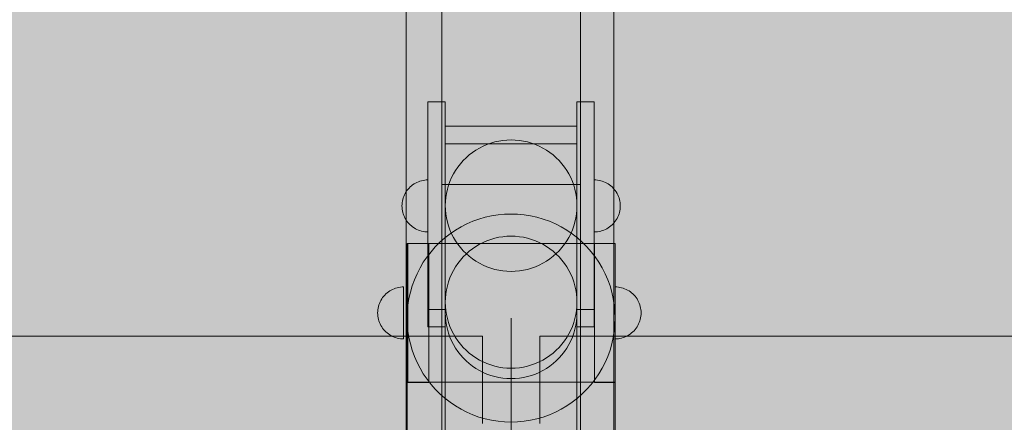
# Model space of a CAD drawing. Units: millimetres. Extents: x 35470 to 88203, y -15859 to 12760.
# Drawn here: x 51348 to 51632, y -1857 to -1741 of the extents above; entities that cross this region are included whole.
import ezdxf

# ---------------------------------------------------------------- set-up
doc = ezdxf.new("R2010")
doc.units = ezdxf.units.MM
doc.header["$MEASUREMENT"] = 0
for name, color, linetype, lineweight in [('2D - Ogólne_Nr_pióra__98', 154, 'Continuous', 13), ('Wymiarowanie - Ogólne_Nr_pióra__1', 7, 'Continuous', 13), ('ZESTAW_Nr_pióra__7_Nr_pióra__7', 7, 'Continuous', 13)]:
    doc.layers.add(name, color=color, linetype=linetype, lineweight=lineweight)
doc.layers.add('Wymiarowanie - Ogólne', color=7, linetype='Continuous')
doc.styles.add('GENERATED_STYLE_1', font='txt')
doc.dimstyles.new('GENERATED_STYLE__1', dxfattribs={"dimtxt": 450, "dimasz": 413.043478, "dimexe": 0.18, "dimexo": 0, "dimgap": 0.09, "dimtad": 0, "dimtih": 1, "dimtoh": 1, "dimdec": 0, "dimlfac": 0.1, "dimzin": 0, "dimdsep": 46, "dimtxsty": 'GENERATED_STYLE_1', "dimblk": 'ARROWHEAD_5', "dimblk1": 'ARROWHEAD_5', "dimblk2": 'ARROWHEAD_5', "dimcen": 0.09, "dimclrd": 7, "dimclre": 7, "dimclrt": 7, "dimazin": 0, "dimtfac": 1, "dimtdec": 4, "dimtmove": 0, "dimatfit": 3, "dimfxl": 0, "dimtolj": 1, "dimtzin": 0, "dimarcsym": 0})

# ---------------------------------------------------------------- blocks, each defined once
blk = doc.blocks.new('*D9')
at = {"layer": 'Wymiarowanie - Ogólne', "linetype": 'Continuous', "lineweight": 0, "true_color": 0x000000}
for points in [[(45167.31, -15451.65), (45587.16, -15564.15), (45587.16, -15339.15)], [(61117.02, -15451.65), (60697.16, -15339.15), (60697.16, -15564.15)]]:
    blk.add_hatch(color=18, dxfattribs=at).paths.add_polyline_path(points)
at = {"layer": 'Wymiarowanie - Ogólne_Nr_pióra__1', "linetype": 'Continuous'}
for p, q in [((45167.31, -15859.26), (45167.31, -15044.04)), ((61117.02, -15859.26), (61117.02, -15044.04)), ((45167.31, -15451.65), (45587.16, -15339.15)), ((45587.16, -15339.15), (45587.16, -15564.15)), ((61117.02, -15451.65), (60697.16, -15339.15)), ((60697.16, -15564.15), (60697.16, -15339.15)), ((45167.31, -15451.65), (45587.16, -15564.15)), ((45587.16, -15451.65), (52264.64, -15451.65)), ((54019.69, -15451.65), (60697.16, -15451.65)), ((61117.02, -15451.65), (60697.16, -15564.15))]:
    blk.add_line(p, q, dxfattribs=at)
at = {"layer": 'Wymiarowanie - Ogólne_Nr_pióra__1', "insert": (52372.79, -15676.65), "char_height": 450, "attachment_point": 7, "style": 'GENERATED_STYLE_1'}
blk.add_mtext('\\A1;{\\fArial|b0|i0|c238|p38;1\xa0595}', dxfattribs=at)
blk = doc.blocks.new('ARROWHEAD_5')
at = {"color": 0, "linetype": 'Continuous', "lineweight": 0}
blk.add_line((0, 0), (-1, 0), dxfattribs=at)
blk.add_solid([(-1, 0.2679), (0, 0), (-1, -0.2679), (-1, 0.2679)], dxfattribs=at)

msp = doc.modelspace()

# ---------------------------------------------------------------- hatches: boundary and pattern name
at = {"layer": '2D - Ogólne_Nr_pióra__98', "linetype": 'Continuous', "lineweight": 0, "true_color": 0x001020}
msp.add_hatch(color=168, dxfattribs=at).paths.add_polyline_path([(52817.02, -2942.8), (52817.02, 57.2), (49817.02, 57.2), (49817.02, -2942.8)])

# ---------------------------------------------------------------- linework, layer by layer
at = {"layer": 'ZESTAW_Nr_pióra__7_Nr_pióra__7', "linetype": 'Continuous', "flags": 128}
for points in [[(51459.86, -1886.24), (51459.86, -1462.07)], [(51519.86, -1462.45), (51519.86, -1886.24)], [(51470.18, -1467.16), (51470.18, -1788.49)], [(51510.18, -1467.16), (51510.18, -1788.49)], [(51470.18, -1519.52), (51470.18, -1885.52)], [(51470.18, -1519.52), (51470.18, -1885.52)], [(51510.18, -1519.52), (51510.18, -1885.52)], [(51510.18, -1519.52), (51510.18, -1885.52)], [(51466.18, -1829.56), (51466.18, -1824.53), (51466.18, -1819.21), (51466.18, -1807.66), (51466.18, -1792.82), (51466.18, -1778.44), (51466.18, -1768.19), (51466.18, -1764.65)], [(51466.18, -1764.65), (51471.18, -1764.65)], [(51471.18, -1829.56), (51471.18, -1824.53), (51471.18, -1819.21), (51471.18, -1807.66), (51471.18, -1792.82), (51471.18, -1778.44), (51471.18, -1768.19), (51471.18, -1764.65)], [(51509.18, -1764.65), (51509.18, -1768.19), (51509.18, -1778.44), (51509.18, -1792.82), (51509.18, -1807.66), (51509.18, -1819.21), (51509.18, -1824.53), (51509.18, -1829.56)], [(51514.18, -1764.65), (51509.18, -1764.65)], [(51514.18, -1764.65), (51514.18, -1768.19), (51514.18, -1778.44), (51514.18, -1792.82), (51514.18, -1807.66), (51514.18, -1819.21), (51514.18, -1824.53), (51514.18, -1829.56)], [(51471.18, -1933.2), (51471.18, -1932.39), (51471.18, -1925.54), (51471.18, -1914.38), (51471.18, -1901.76), (51471.18, -1890.89), (51471.18, -1776.78), (51471.18, -1771.69)], [(51471.18, -1771.69), (51509.18, -1771.69)], [(51509.18, -1933.2), (51509.18, -1932.39), (51509.18, -1925.54), (51509.18, -1914.38), (51509.18, -1901.76), (51509.18, -1890.89), (51509.18, -1776.78), (51509.18, -1771.69)], [(51471.18, -1776.78), (51509.18, -1776.78)], [(51466.18, -1787.17), (51465.71, -1787.19), (51465.24, -1787.23), (51464.78, -1787.3), (51464.32, -1787.41), (51463.87, -1787.54), (51463.42, -1787.7), (51462.99, -1787.88), (51462.57, -1788.1), (51462.16, -1788.34), (51461.77, -1788.6), (51461.4, -1788.89), (51461.05, -1789.2), (51460.72, -1789.54), (51460.4, -1789.89), (51460.12, -1790.26), (51459.85, -1790.65), (51459.61, -1791.06), (51459.4, -1791.48), (51459.21, -1791.91), (51459.05, -1792.35), (51458.92, -1792.81), (51458.82, -1793.27), (51458.74, -1793.73), (51458.7, -1794.2), (51458.68, -1794.67), (51458.7, -1795.14), (51458.74, -1795.61), (51458.82, -1796.08), (51458.92, -1796.54), (51459.05, -1796.99), (51459.21, -1797.43), (51459.4, -1797.86), (51459.61, -1798.28), (51459.85, -1798.69), (51460.12, -1799.08), (51460.4, -1799.45), (51460.72, -1799.8), (51461.05, -1800.14), (51461.4, -1800.45), (51461.77, -1800.74), (51462.16, -1801), (51462.57, -1801.24), (51462.99, -1801.46), (51463.42, -1801.64), (51463.87, -1801.8), (51464.32, -1801.93), (51464.78, -1802.04), (51465.24, -1802.11), (51465.71, -1802.16), (51466.18, -1802.17)], [(51466.18, -1802.17), (51466.18, -1802.16), (51466.18, -1802.04), (51466.18, -1801.93), (51466.18, -1801.8), (51466.18, -1801.64), (51466.18, -1801.46), (51466.18, -1801.24), (51466.18, -1801), (51466.18, -1800.74), (51466.18, -1800.45), (51466.18, -1800.14), (51466.18, -1799.8), (51466.18, -1799.45), (51466.18, -1799.08), (51466.18, -1798.69), (51466.18, -1798.28), (51466.18, -1797.86), (51466.18, -1797.43), (51466.18, -1796.99), (51466.18, -1796.54), (51466.18, -1796.08), (51466.18, -1795.61), (51466.18, -1795.14), (51466.18, -1794.67), (51466.18, -1794.2), (51466.18, -1793.73), (51466.18, -1793.27), (51466.18, -1792.81), (51466.18, -1792.35), (51466.18, -1791.91), (51466.18, -1791.48), (51466.18, -1791.06), (51466.18, -1790.65), (51466.18, -1790.26), (51466.18, -1789.89), (51466.18, -1789.54), (51466.18, -1789.2), (51466.18, -1788.89), (51466.18, -1788.6), (51466.18, -1788.34), (51466.18, -1788.1), (51466.18, -1787.88), (51466.18, -1787.7), (51466.18, -1787.54), (51466.18, -1787.41), (51466.18, -1787.3), (51466.18, -1787.23), (51466.18, -1787.19), (51466.18, -1787.17)], [(51470.18, -1788.49), (51470.22, -1788.49), (51470.34, -1788.49), (51470.54, -1788.49), (51470.81, -1788.49), (51471.16, -1788.49), (51471.59, -1788.49), (51472.09, -1788.49), (51472.66, -1788.49), (51473.3, -1788.49), (51474, -1788.49), (51474.77, -1788.49), (51475.6, -1788.49), (51476.49, -1788.49), (51477.43, -1788.49), (51478.43, -1788.49), (51479.47, -1788.49), (51480.55, -1788.49), (51481.67, -1788.49), (51482.82, -1788.49), (51484, -1788.49), (51485.21, -1788.49), (51486.44, -1788.49), (51487.68, -1788.49), (51488.93, -1788.49), (51490.18, -1788.49), (51491.44, -1788.49), (51492.69, -1788.49), (51493.93, -1788.49), (51495.16, -1788.49), (51496.36, -1788.49), (51497.55, -1788.49), (51498.7, -1788.49), (51499.82, -1788.49), (51500.9, -1788.49), (51501.94, -1788.49), (51502.93, -1788.49), (51503.87, -1788.49), (51504.76, -1788.49), (51505.59, -1788.49), (51506.36, -1788.49), (51507.07, -1788.49), (51507.71, -1788.49), (51508.28, -1788.49), (51508.78, -1788.49), (51509.2, -1788.49), (51509.56, -1788.49), (51509.83, -1788.49), (51510.03, -1788.49), (51510.14, -1788.49), (51510.18, -1788.49)], [(51470.18, -1788.49), (51470.18, -1798.35), (51470.18, -1808.16), (51470.18, -1817.89), (51470.18, -1827.5), (51470.18, -1836.93), (51470.18, -1846.16), (51470.18, -1855.14), (51470.18, -1863.83)], [(51510.18, -1788.49), (51510.14, -1788.49), (51510.03, -1788.49), (51509.83, -1788.49), (51509.56, -1788.49), (51509.2, -1788.49), (51508.78, -1788.49), (51508.28, -1788.49), (51507.71, -1788.49), (51507.07, -1788.49), (51506.36, -1788.49), (51505.59, -1788.49), (51504.76, -1788.49), (51503.87, -1788.49), (51502.93, -1788.49), (51501.94, -1788.49), (51500.9, -1788.49), (51499.82, -1788.49), (51498.7, -1788.49), (51497.55, -1788.49), (51496.36, -1788.49), (51495.16, -1788.49), (51493.93, -1788.49), (51492.69, -1788.49), (51491.44, -1788.49), (51490.18, -1788.49), (51488.93, -1788.49), (51487.68, -1788.49), (51486.44, -1788.49), (51485.21, -1788.49), (51484, -1788.49), (51482.82, -1788.49), (51481.67, -1788.49), (51480.55, -1788.49), (51479.47, -1788.49), (51478.43, -1788.49), (51477.43, -1788.49), (51476.49, -1788.49), (51475.6, -1788.49), (51474.77, -1788.49), (51474, -1788.49), (51473.3, -1788.49), (51472.66, -1788.49), (51472.09, -1788.49), (51471.59, -1788.49), (51471.16, -1788.49), (51470.81, -1788.49), (51470.54, -1788.49), (51470.34, -1788.49), (51470.22, -1788.49), (51470.18, -1788.49)], [(51510.18, -1863.83), (51510.18, -1855.14), (51510.18, -1846.16), (51510.18, -1836.93), (51510.18, -1827.5), (51510.18, -1817.89), (51510.18, -1808.16), (51510.18, -1798.35), (51510.18, -1788.49)], [(51514.18, -1787.17), (51514.65, -1787.19), (51515.12, -1787.23), (51515.59, -1787.3), (51516.05, -1787.41), (51516.5, -1787.54), (51516.94, -1787.7), (51517.38, -1787.88), (51517.8, -1788.1), (51518.2, -1788.34), (51518.59, -1788.6), (51518.96, -1788.89), (51519.32, -1789.2), (51519.65, -1789.54), (51519.96, -1789.89), (51520.25, -1790.26), (51520.52, -1790.65), (51520.76, -1791.06), (51520.97, -1791.48), (51521.16, -1791.91), (51521.32, -1792.35), (51521.45, -1792.81), (51521.55, -1793.27), (51521.62, -1793.73), (51521.67, -1794.2), (51521.68, -1794.67), (51521.67, -1795.14), (51521.62, -1795.61), (51521.55, -1796.08), (51521.45, -1796.54), (51521.32, -1796.99), (51521.16, -1797.43), (51520.97, -1797.86), (51520.76, -1798.28), (51520.52, -1798.69), (51520.25, -1799.08), (51519.96, -1799.45), (51519.65, -1799.8), (51519.32, -1800.14), (51518.96, -1800.45), (51518.59, -1800.74), (51518.2, -1801), (51517.8, -1801.24), (51517.38, -1801.46), (51516.94, -1801.64), (51516.5, -1801.8), (51516.05, -1801.93), (51515.59, -1802.04), (51515.12, -1802.11), (51514.65, -1802.16), (51514.18, -1802.17)], [(51514.18, -1802.17), (51514.18, -1802.16), (51514.18, -1802.04), (51514.18, -1801.93), (51514.18, -1801.8), (51514.18, -1801.64), (51514.18, -1801.46), (51514.18, -1801.24), (51514.18, -1801), (51514.18, -1800.74), (51514.18, -1800.45), (51514.18, -1800.14), (51514.18, -1799.8), (51514.18, -1799.45), (51514.18, -1799.08), (51514.18, -1798.69), (51514.18, -1798.28), (51514.18, -1797.86), (51514.18, -1797.43), (51514.18, -1796.99), (51514.18, -1796.54), (51514.18, -1796.08), (51514.18, -1795.61), (51514.18, -1795.14), (51514.18, -1794.67), (51514.18, -1794.2), (51514.18, -1793.73), (51514.18, -1793.27), (51514.18, -1792.81), (51514.18, -1792.35), (51514.18, -1791.91), (51514.18, -1791.48), (51514.18, -1791.06), (51514.18, -1790.65), (51514.18, -1790.26), (51514.18, -1789.89), (51514.18, -1789.54), (51514.18, -1789.2), (51514.18, -1788.89), (51514.18, -1788.6), (51514.18, -1788.34), (51514.18, -1788.1), (51514.18, -1787.88), (51514.18, -1787.7), (51514.18, -1787.54), (51514.18, -1787.41), (51514.18, -1787.3), (51514.18, -1787.23), (51514.18, -1787.19), (51514.18, -1787.17)], [(51471.18, -1794.59), (51471.18, -1822.42)], [(51509.18, -1794.59), (51509.18, -1822.42)], [(51460.18, -1861.42), (51460.18, -1855.65), (51460.18, -1850.35), (51460.18, -1845.56), (51460.18, -1841.28), (51460.18, -1837.53), (51460.18, -1834.34), (51460.18, -1831.71), (51460.18, -1829.66), (51460.18, -1828.18), (51460.18, -1827.3), (51460.18, -1827), (51460.24, -1825.12), (51460.42, -1823.24), (51460.71, -1821.38), (51461.13, -1819.54), (51461.65, -1817.73), (51462.29, -1815.96), (51463.04, -1814.23), (51463.89, -1812.55), (51464.85, -1810.93), (51465.91, -1809.37), (51467.07, -1807.88), (51468.31, -1806.46), (51469.65, -1805.13), (51471.06, -1803.89), (51472.55, -1802.73), (51474.11, -1801.67), (51475.73, -1800.71), (51477.41, -1799.86), (51479.14, -1799.11), (51480.91, -1798.47), (51482.72, -1797.94), (51484.56, -1797.53), (51486.42, -1797.24), (51488.3, -1797.06), (51490.18, -1797), (51492.07, -1797.06), (51493.94, -1797.24), (51495.8, -1797.53), (51497.64, -1797.94), (51499.45, -1798.47), (51501.23, -1799.11), (51502.96, -1799.86), (51504.64, -1800.71), (51506.26, -1801.67), (51507.82, -1802.73), (51509.31, -1803.89), (51510.72, -1805.13), (51512.05, -1806.46), (51513.3, -1807.88), (51514.45, -1809.37), (51515.51, -1810.93), (51516.47, -1812.55), (51517.33, -1814.23), (51518.08, -1815.96), (51518.72, -1817.73), (51519.24, -1819.54), (51519.65, -1821.38), (51519.95, -1823.24), (51520.12, -1825.12), (51520.18, -1827), (51520.12, -1828.88), (51519.95, -1830.76), (51519.65, -1832.62), (51519.24, -1834.46), (51518.72, -1836.27), (51518.08, -1838.04), (51517.33, -1839.77), (51516.47, -1841.45), (51515.51, -1843.08), (51514.45, -1844.63), (51513.3, -1846.12), (51512.05, -1847.54), (51510.72, -1848.87), (51509.31, -1850.12), (51507.82, -1851.27), (51506.26, -1852.33), (51504.64, -1853.29), (51502.96, -1854.15), (51501.23, -1854.89), (51499.45, -1855.53), (51497.64, -1856.06), (51495.8, -1856.47), (51493.94, -1856.76), (51492.07, -1856.94), (51490.18, -1857), (51488.3, -1856.94), (51486.42, -1856.76), (51484.56, -1856.47), (51482.72, -1856.06), (51480.91, -1855.53), (51479.14, -1854.89), (51477.41, -1854.15), (51475.73, -1853.29), (51474.11, -1852.33), (51472.55, -1851.27), (51471.06, -1850.12), (51469.65, -1848.87), (51468.31, -1847.54), (51467.07, -1846.12), (51465.91, -1844.63), (51464.85, -1843.08), (51463.89, -1841.45), (51463.04, -1839.77), (51462.29, -1838.04), (51461.65, -1836.27), (51461.13, -1834.46), (51460.71, -1832.62), (51460.42, -1830.76), (51460.24, -1828.88), (51460.18, -1827)], [(51466.18, -1802.11), (51466.18, -1802.04)], [(51514.18, -1802.11), (51514.18, -1802.04)], [(51460.18, -1805.51), (51460.18, -1805.54), (51460.18, -1805.66), (51460.18, -1805.86), (51460.18, -1806.13), (51460.18, -1806.48), (51460.18, -1806.91), (51460.18, -1807.41), (51460.18, -1807.98), (51460.18, -1808.62), (51460.18, -1809.32), (51460.18, -1810.1), (51460.18, -1810.93), (51460.18, -1811.81), (51460.18, -1812.76), (51460.18, -1813.75), (51460.18, -1814.79), (51460.18, -1815.87), (51460.18, -1816.99), (51460.18, -1818.14), (51460.18, -1819.32), (51460.18, -1820.53), (51460.18, -1821.76), (51460.18, -1823), (51460.18, -1824.25), (51460.18, -1825.51), (51460.18, -1826.76), (51460.18, -1828.01), (51460.18, -1829.25), (51460.18, -1830.48), (51460.18, -1831.69), (51460.18, -1832.87), (51460.18, -1834.02), (51460.18, -1835.14), (51460.18, -1836.22), (51460.18, -1837.26), (51460.18, -1838.25), (51460.18, -1839.2), (51460.18, -1840.08), (51460.18, -1840.92), (51460.18, -1841.69), (51460.18, -1842.39), (51460.18, -1843.03), (51460.18, -1843.6), (51460.18, -1844.1), (51460.18, -1844.53), (51460.18, -1844.88), (51460.18, -1845.15), (51460.18, -1845.35), (51460.18, -1845.47), (51460.18, -1845.51)], [(51520.18, -1805.51), (51460.18, -1805.51)], [(51460.4, -1805.54), (51460.4, -1809.36), (51460.4, -1819.36), (51460.4, -1831.72), (51460.4, -1841.72), (51460.4, -1845.54)], [(51466.4, -1805.54), (51460.4, -1805.54)], [(51466.4, -1805.54), (51466.4, -1809.36), (51466.4, -1819.36), (51466.4, -1831.72), (51466.4, -1841.72), (51466.4, -1845.54)], [(51514.2, -1845.54), (51514.2, -1841.72), (51514.2, -1831.72), (51514.2, -1819.36), (51514.2, -1809.36), (51514.2, -1805.54)], [(51514.2, -1805.54), (51520.2, -1805.54)], [(51520.18, -1805.51), (51520.18, -1805.54), (51520.18, -1805.66), (51520.18, -1805.86), (51520.18, -1806.13), (51520.18, -1806.48), (51520.18, -1806.91), (51520.18, -1807.41), (51520.18, -1807.98), (51520.18, -1808.62), (51520.18, -1809.32), (51520.18, -1810.1), (51520.18, -1810.93), (51520.18, -1811.81), (51520.18, -1812.76), (51520.18, -1813.75), (51520.18, -1814.79), (51520.18, -1815.87), (51520.18, -1816.99), (51520.18, -1818.14), (51520.18, -1819.32), (51520.18, -1820.53), (51520.18, -1821.76), (51520.18, -1823), (51520.18, -1824.25), (51520.18, -1825.51), (51520.18, -1826.76), (51520.18, -1828.01), (51520.18, -1829.25), (51520.18, -1830.48), (51520.18, -1831.69), (51520.18, -1832.87), (51520.18, -1834.02), (51520.18, -1835.14), (51520.18, -1836.22), (51520.18, -1837.26), (51520.18, -1838.25), (51520.18, -1839.2), (51520.18, -1840.08), (51520.18, -1840.92), (51520.18, -1841.69), (51520.18, -1842.39), (51520.18, -1843.03), (51520.18, -1843.6), (51520.18, -1844.1), (51520.18, -1844.53), (51520.18, -1844.88), (51520.18, -1845.15), (51520.18, -1845.35), (51520.18, -1845.47), (51520.18, -1845.51)], [(51520.2, -1845.54), (51520.2, -1841.72), (51520.2, -1831.72), (51520.2, -1819.36), (51520.2, -1809.36), (51520.2, -1805.54)], [(51459.17, -1818.02), (51458.7, -1818.04), (51458.23, -1818.08), (51457.76, -1818.15), (51457.3, -1818.26), (51456.85, -1818.39), (51456.41, -1818.55), (51455.98, -1818.73), (51455.56, -1818.95), (51455.15, -1819.19), (51454.76, -1819.45), (51454.39, -1819.74), (51454.03, -1820.05), (51453.7, -1820.39), (51453.39, -1820.74), (51453.1, -1821.11), (51452.84, -1821.5), (51452.6, -1821.91), (51452.38, -1822.33), (51452.2, -1822.76), (51452.04, -1823.2), (51451.9, -1823.66), (51451.8, -1824.12), (51451.73, -1824.58), (51451.68, -1825.05), (51451.67, -1825.52), (51451.68, -1825.99), (51451.73, -1826.46), (51451.8, -1826.93), (51451.9, -1827.39), (51452.04, -1827.84), (51452.2, -1828.28), (51452.38, -1828.71), (51452.6, -1829.13), (51452.84, -1829.54), (51453.1, -1829.93), (51453.39, -1830.3), (51453.7, -1830.66), (51454.03, -1830.99), (51454.39, -1831.3), (51454.76, -1831.59), (51455.15, -1831.85), (51455.56, -1832.09), (51455.98, -1832.31), (51456.41, -1832.49), (51456.85, -1832.65), (51457.3, -1832.79), (51457.76, -1832.89), (51458.23, -1832.96), (51458.7, -1833.01), (51459.17, -1833.02)], [(51459.17, -1833.02), (51459.17, -1833.01), (51459.17, -1832.89), (51459.17, -1832.79), (51459.17, -1832.65), (51459.17, -1832.49), (51459.17, -1832.31), (51459.17, -1832.09), (51459.17, -1831.85), (51459.17, -1831.59), (51459.17, -1831.3), (51459.17, -1830.99), (51459.17, -1830.66), (51459.17, -1830.3), (51459.17, -1829.93), (51459.17, -1829.54), (51459.17, -1829.13), (51459.17, -1828.71), (51459.17, -1828.28), (51459.17, -1827.84), (51459.17, -1827.39), (51459.17, -1826.93), (51459.17, -1826.46), (51459.17, -1825.99), (51459.17, -1825.52), (51459.17, -1825.05), (51459.17, -1824.58), (51459.17, -1824.12), (51459.17, -1823.66), (51459.17, -1823.2), (51459.17, -1822.76), (51459.17, -1822.33), (51459.17, -1821.91), (51459.17, -1821.5), (51459.17, -1821.11), (51459.17, -1820.74), (51459.17, -1820.39), (51459.17, -1820.05), (51459.17, -1819.74), (51459.17, -1819.45), (51459.17, -1819.19), (51459.17, -1818.95), (51459.17, -1818.73), (51459.17, -1818.55), (51459.17, -1818.39), (51459.17, -1818.26), (51459.17, -1818.15), (51459.17, -1818.08), (51459.17, -1818.04), (51459.17, -1818.02)], [(51520.18, -1818.01), (51520.65, -1818.02), (51521.12, -1818.06), (51521.59, -1818.14), (51522.05, -1818.24), (51522.5, -1818.37), (51522.94, -1818.53), (51523.38, -1818.72), (51523.8, -1818.93), (51524.2, -1819.17), (51524.59, -1819.44), (51524.96, -1819.73), (51525.32, -1820.04), (51525.65, -1820.37), (51525.96, -1820.72), (51526.25, -1821.1), (51526.52, -1821.49), (51526.76, -1821.89), (51526.97, -1822.31), (51527.16, -1822.74), (51527.32, -1823.19), (51527.45, -1823.64), (51527.55, -1824.1), (51527.62, -1824.57), (51527.67, -1825.03), (51527.68, -1825.51), (51527.67, -1825.98), (51527.62, -1826.45), (51527.55, -1826.91), (51527.45, -1827.37), (51527.32, -1827.82), (51527.16, -1828.27), (51526.97, -1828.7), (51526.76, -1829.12), (51526.52, -1829.52), (51526.25, -1829.91), (51525.96, -1830.29), (51525.65, -1830.64), (51525.32, -1830.97), (51524.96, -1831.28), (51524.59, -1831.57), (51524.2, -1831.84), (51523.8, -1832.08), (51523.38, -1832.29), (51522.94, -1832.48), (51522.5, -1832.64), (51522.05, -1832.77), (51521.59, -1832.87), (51521.12, -1832.95), (51520.65, -1832.99), (51520.18, -1833.01)], [(51520.18, -1833.01), (51520.18, -1832.99), (51520.18, -1832.87), (51520.18, -1832.77), (51520.18, -1832.64), (51520.18, -1832.48), (51520.18, -1832.29), (51520.18, -1832.08), (51520.18, -1831.84), (51520.18, -1831.57), (51520.18, -1831.28), (51520.18, -1830.97), (51520.18, -1830.64), (51520.18, -1830.29), (51520.18, -1829.91), (51520.18, -1829.52), (51520.18, -1829.12), (51520.18, -1828.7), (51520.18, -1828.27), (51520.18, -1827.82), (51520.18, -1827.37), (51520.18, -1826.91), (51520.18, -1826.45), (51520.18, -1825.98), (51520.18, -1825.51), (51520.18, -1825.03), (51520.18, -1824.57), (51520.18, -1824.1), (51520.18, -1823.64), (51520.18, -1823.19), (51520.18, -1822.74), (51520.18, -1822.31), (51520.18, -1821.89), (51520.18, -1821.49), (51520.18, -1821.1), (51520.18, -1820.72), (51520.18, -1820.37), (51520.18, -1820.04), (51520.18, -1819.73), (51520.18, -1819.44), (51520.18, -1819.17), (51520.18, -1818.93), (51520.18, -1818.72), (51520.18, -1818.53), (51520.18, -1818.37), (51520.18, -1818.24), (51520.18, -1818.14), (51520.18, -1818.06), (51520.18, -1818.02), (51520.18, -1818.01)], [(51471.18, -1822.42), (51471.18, -1825.51), (51471.22, -1826.7), (51471.33, -1827.88), (51471.52, -1829.06), (51471.78, -1830.22), (51472.11, -1831.37), (51472.52, -1832.49), (51472.99, -1833.58), (51473.53, -1834.64), (51474.14, -1835.67), (51474.81, -1836.65), (51475.54, -1837.59), (51476.33, -1838.49), (51477.18, -1839.33), (51478.07, -1840.12), (51479.02, -1840.85), (51480, -1841.52), (51481.03, -1842.12), (51482.09, -1842.66), (51483.19, -1843.14), (51484.31, -1843.54), (51485.46, -1843.87), (51486.62, -1844.13), (51487.8, -1844.32), (51488.99, -1844.43), (51490.18, -1844.47), (51491.38, -1844.43), (51492.56, -1844.32), (51493.74, -1844.13), (51494.91, -1843.87), (51496.05, -1843.54), (51497.18, -1843.14), (51498.27, -1842.66), (51499.34, -1842.12), (51500.36, -1841.52), (51501.35, -1840.85), (51502.29, -1840.12), (51503.19, -1839.33), (51504.03, -1838.49), (51504.82, -1837.59), (51505.55, -1836.65), (51506.23, -1835.67), (51506.83, -1834.64), (51507.38, -1833.58), (51507.85, -1832.49), (51508.25, -1831.37), (51508.59, -1830.22), (51508.85, -1829.06), (51509.03, -1827.88), (51509.15, -1826.7), (51509.18, -1825.51), (51509.18, -1822.42)], [(51466.18, -1824.53), (51471.18, -1824.53)], [(51514.18, -1824.53), (51509.18, -1824.53)], [(51466.18, -1829.56), (51471.18, -1829.56)], [(51490.18, -1861.42), (51490.18, -1855.65), (51490.18, -1850.35), (51490.18, -1845.56), (51490.18, -1841.28), (51490.18, -1837.53), (51490.18, -1834.34), (51490.18, -1831.71), (51490.18, -1829.66), (51490.18, -1828.18), (51490.18, -1827.3), (51490.18, -1827)], [(51514.18, -1829.56), (51509.18, -1829.56)], [(51520.18, -1861.42), (51520.18, -1855.65), (51520.18, -1850.35), (51520.18, -1845.56), (51520.18, -1841.28), (51520.18, -1837.53), (51520.18, -1834.34), (51520.18, -1831.71), (51520.18, -1829.66), (51520.18, -1828.18), (51520.18, -1827.3), (51520.18, -1827)], [(51342.92, -1832.25), (51481.94, -1832.25)], [(51481.94, -1857.38), (51481.94, -1856.25), (51481.94, -1855.11), (51481.94, -1853.94), (51481.94, -1852.77), (51481.94, -1851.58), (51481.94, -1850.4), (51481.94, -1849.22), (51481.94, -1848.04), (51481.94, -1846.88), (51481.94, -1845.73), (51481.94, -1844.61), (51481.94, -1843.51), (51481.94, -1842.44), (51481.94, -1841.41), (51481.94, -1840.41), (51481.94, -1839.46), (51481.94, -1838.55), (51481.94, -1837.69), (51481.94, -1836.89), (51481.94, -1836.14), (51481.94, -1835.45), (51481.94, -1834.82), (51481.94, -1834.25), (51481.94, -1833.75), (51481.94, -1833.32), (51481.94, -1832.97), (51481.94, -1832.68), (51481.94, -1832.46), (51481.94, -1832.32), (51481.94, -1832.25)], [(51498.43, -1857.38), (51498.43, -1856.25), (51498.43, -1855.11), (51498.43, -1853.94), (51498.43, -1852.77), (51498.43, -1851.58), (51498.43, -1850.4), (51498.43, -1849.22), (51498.43, -1848.04), (51498.43, -1846.88), (51498.43, -1845.73), (51498.43, -1844.61), (51498.43, -1843.51), (51498.43, -1842.44), (51498.43, -1841.41), (51498.43, -1840.41), (51498.43, -1839.46), (51498.43, -1838.55), (51498.43, -1837.69), (51498.43, -1836.89), (51498.43, -1836.14), (51498.43, -1835.45), (51498.43, -1834.82), (51498.43, -1834.25), (51498.43, -1833.75), (51498.43, -1833.32), (51498.43, -1832.97), (51498.43, -1832.68), (51498.43, -1832.46), (51498.43, -1832.32), (51498.43, -1832.25)], [(51637.44, -1832.25), (51498.43, -1832.25)], [(51459.17, -1832.96), (51459.17, -1832.89)], [(51520.18, -1832.95), (51520.18, -1832.87)], [(51520.18, -1845.51), (51460.18, -1845.51)], [(51466.4, -1845.54), (51460.4, -1845.54)], [(51514.2, -1845.54), (51520.2, -1845.54)]]:
    msp.add_lwpolyline(points, dxfattribs=at)
for points in [[(51473.53, -1785.46), (51474.14, -1784.43), (51474.81, -1783.45), (51475.54, -1782.5), (51476.33, -1781.61), (51477.18, -1780.77), (51478.07, -1779.98), (51479.02, -1779.25), (51480, -1778.58), (51481.03, -1777.97), (51482.09, -1777.43), (51483.19, -1776.96), (51484.31, -1776.56), (51485.46, -1776.22), (51486.62, -1775.96), (51487.8, -1775.78), (51488.99, -1775.67), (51490.18, -1775.63), (51491.38, -1775.67), (51492.56, -1775.78), (51493.74, -1775.96), (51494.91, -1776.22), (51496.05, -1776.56), (51497.18, -1776.96), (51498.27, -1777.43), (51499.34, -1777.97), (51500.36, -1778.58), (51501.35, -1779.25), (51502.29, -1779.98), (51503.19, -1780.77), (51504.03, -1781.61), (51504.82, -1782.5), (51505.55, -1783.45), (51506.23, -1784.43), (51506.83, -1785.46), (51507.38, -1786.52), (51507.85, -1787.61), (51508.25, -1788.73), (51508.59, -1789.88), (51508.85, -1791.04), (51509.03, -1792.21), (51509.15, -1793.4), (51509.18, -1794.59), (51509.15, -1795.78), (51509.03, -1796.97), (51508.85, -1798.15), (51508.59, -1799.31), (51508.25, -1800.45), (51507.85, -1801.57), (51507.38, -1802.67), (51506.83, -1803.73), (51506.23, -1804.75), (51505.55, -1805.74), (51504.82, -1806.68), (51504.03, -1807.57), (51503.19, -1808.42), (51502.29, -1809.2), (51501.35, -1809.93), (51500.36, -1810.6), (51499.34, -1811.21), (51498.27, -1811.75), (51497.18, -1812.22), (51496.05, -1812.63), (51494.91, -1812.96), (51493.74, -1813.22), (51492.56, -1813.41), (51491.38, -1813.52), (51490.18, -1813.56), (51488.99, -1813.52), (51487.8, -1813.41), (51486.62, -1813.22), (51485.46, -1812.96), (51484.31, -1812.63), (51483.19, -1812.22), (51482.09, -1811.75), (51481.03, -1811.21), (51480, -1810.6), (51479.02, -1809.93), (51478.07, -1809.2), (51477.18, -1808.42), (51476.33, -1807.57), (51475.54, -1806.68), (51474.81, -1805.74), (51474.14, -1804.75), (51473.53, -1803.73), (51472.99, -1802.67), (51472.52, -1801.57), (51472.11, -1800.45), (51471.78, -1799.31), (51471.52, -1798.15), (51471.33, -1796.97), (51471.22, -1795.78), (51471.18, -1794.59), (51471.22, -1793.4), (51471.33, -1792.21), (51471.52, -1791.04), (51471.78, -1789.88), (51472.11, -1788.73), (51472.52, -1787.61), (51472.99, -1786.52)], [(51461.65, -1817.73), (51462.29, -1815.96), (51463.04, -1814.23), (51463.89, -1812.55), (51464.85, -1810.93), (51465.91, -1809.37), (51467.07, -1807.88), (51468.31, -1806.46), (51469.65, -1805.13), (51471.06, -1803.89), (51472.55, -1802.73), (51474.11, -1801.67), (51475.73, -1800.71), (51477.41, -1799.86), (51479.14, -1799.11), (51480.91, -1798.47), (51482.72, -1797.94), (51484.56, -1797.53), (51486.42, -1797.24), (51488.3, -1797.06), (51490.18, -1797), (51492.07, -1797.06), (51493.94, -1797.24), (51495.8, -1797.53), (51497.64, -1797.94), (51499.45, -1798.47), (51501.23, -1799.11), (51502.96, -1799.86), (51504.64, -1800.71), (51506.26, -1801.67), (51507.82, -1802.73), (51509.31, -1803.89), (51510.72, -1805.13), (51512.05, -1806.46), (51513.3, -1807.88), (51514.45, -1809.37), (51515.51, -1810.93), (51516.47, -1812.55), (51517.33, -1814.23), (51518.08, -1815.96), (51518.72, -1817.73), (51519.24, -1819.54), (51519.65, -1821.38), (51519.95, -1823.24), (51520.12, -1825.12), (51520.18, -1827), (51520.12, -1828.88), (51519.95, -1830.76), (51519.65, -1832.62), (51519.24, -1834.46), (51518.72, -1836.27), (51518.08, -1838.04), (51517.33, -1839.77), (51516.47, -1841.45), (51515.51, -1843.08), (51514.45, -1844.63), (51513.3, -1846.12), (51512.05, -1847.54), (51510.72, -1848.87), (51509.31, -1850.12), (51507.82, -1851.27), (51506.26, -1852.33), (51504.64, -1853.29), (51502.96, -1854.15), (51501.23, -1854.89), (51499.45, -1855.53), (51497.64, -1856.06), (51495.8, -1856.47), (51493.94, -1856.76), (51492.07, -1856.94), (51490.18, -1857), (51488.3, -1856.94), (51486.42, -1856.76), (51484.56, -1856.47), (51482.72, -1856.06), (51480.91, -1855.53), (51479.14, -1854.89), (51477.41, -1854.15), (51475.73, -1853.29), (51474.11, -1852.33), (51472.55, -1851.27), (51471.06, -1850.12), (51469.65, -1848.87), (51468.31, -1847.54), (51467.07, -1846.12), (51465.91, -1844.63), (51464.85, -1843.08), (51463.89, -1841.45), (51463.04, -1839.77), (51462.29, -1838.04), (51461.65, -1836.27), (51461.13, -1834.46), (51460.71, -1832.62), (51460.42, -1830.76), (51460.24, -1828.88), (51460.18, -1827), (51460.24, -1825.12), (51460.42, -1823.24), (51460.71, -1821.38), (51461.13, -1819.54)], [(51507.82, -1802.73), (51506.26, -1801.67), (51504.64, -1800.71), (51502.96, -1799.86), (51501.23, -1799.11), (51499.45, -1798.47), (51497.64, -1797.94), (51495.8, -1797.53), (51493.94, -1797.24), (51492.07, -1797.06), (51490.18, -1797), (51488.3, -1797.06), (51486.42, -1797.24), (51484.56, -1797.53), (51482.72, -1797.94), (51480.91, -1798.47), (51479.14, -1799.11), (51477.41, -1799.86), (51475.73, -1800.71), (51474.11, -1801.67), (51472.55, -1802.73), (51471.06, -1803.89), (51469.65, -1805.13), (51468.31, -1806.46), (51467.07, -1807.88), (51465.91, -1809.37), (51464.85, -1810.93), (51463.89, -1812.55), (51463.04, -1814.23), (51462.29, -1815.96), (51461.65, -1817.73), (51461.13, -1819.54), (51460.71, -1821.38), (51460.42, -1823.24), (51460.24, -1825.12), (51460.18, -1827), (51460.24, -1828.88), (51460.42, -1830.76), (51460.71, -1832.62), (51461.13, -1834.46), (51461.65, -1836.27), (51462.29, -1838.04), (51463.04, -1839.77), (51463.89, -1841.45), (51464.85, -1843.08), (51465.91, -1844.63), (51467.07, -1846.12), (51468.31, -1847.54), (51469.65, -1848.87), (51471.06, -1850.12), (51472.55, -1851.27), (51474.11, -1852.33), (51475.73, -1853.29), (51477.41, -1854.15), (51479.14, -1854.89), (51480.91, -1855.53), (51482.72, -1856.06), (51484.56, -1856.47), (51486.42, -1856.76), (51488.3, -1856.94), (51490.18, -1857), (51492.07, -1856.94), (51493.94, -1856.76), (51495.8, -1856.47), (51497.64, -1856.06), (51499.45, -1855.53), (51501.23, -1854.89), (51502.96, -1854.15), (51504.64, -1853.29), (51506.26, -1852.33), (51507.82, -1851.27), (51509.31, -1850.12), (51510.72, -1848.87), (51512.05, -1847.54), (51513.3, -1846.12), (51514.45, -1844.63), (51515.51, -1843.08), (51516.47, -1841.45), (51517.33, -1839.77), (51518.08, -1838.04), (51518.72, -1836.27), (51519.24, -1834.46), (51519.65, -1832.62), (51519.95, -1830.76), (51520.12, -1828.88), (51520.18, -1827), (51520.12, -1825.12), (51519.95, -1823.24), (51519.65, -1821.38), (51519.24, -1819.54), (51518.72, -1817.73), (51518.08, -1815.96), (51517.33, -1814.23), (51516.47, -1812.55), (51515.51, -1810.93), (51514.45, -1809.37), (51513.3, -1807.88), (51512.05, -1806.46), (51510.72, -1805.13), (51509.31, -1803.89)], [(51491.38, -1841.42), (51492.56, -1841.31), (51493.74, -1841.12), (51494.91, -1840.86), (51496.05, -1840.53), (51497.18, -1840.12), (51498.27, -1839.65), (51499.34, -1839.11), (51500.36, -1838.5), (51501.35, -1837.82), (51502.29, -1837.09), (51503.19, -1836.3), (51504.03, -1835.45), (51504.82, -1834.56), (51505.55, -1833.61), (51506.23, -1832.62), (51506.83, -1831.59), (51507.38, -1830.53), (51507.85, -1829.43), (51508.25, -1828.31), (51508.59, -1827.16), (51508.85, -1825.99), (51509.03, -1824.81), (51509.15, -1823.62), (51509.18, -1822.42), (51509.15, -1821.23), (51509.03, -1820.04), (51508.85, -1818.86), (51508.59, -1817.69), (51508.25, -1816.54), (51507.85, -1815.42), (51507.38, -1814.32), (51506.83, -1813.25), (51506.23, -1812.22), (51505.55, -1811.23), (51504.82, -1810.29), (51504.03, -1809.39), (51503.19, -1808.55), (51502.29, -1807.76), (51501.35, -1807.02), (51500.36, -1806.35), (51499.34, -1805.74), (51498.27, -1805.2), (51497.18, -1804.72), (51496.05, -1804.32), (51494.91, -1803.99), (51493.74, -1803.72), (51492.56, -1803.54), (51491.38, -1803.42), (51490.18, -1803.39), (51488.99, -1803.42), (51487.8, -1803.54), (51486.62, -1803.72), (51485.46, -1803.99), (51484.31, -1804.32), (51483.19, -1804.72), (51482.09, -1805.2), (51481.03, -1805.74), (51480, -1806.35), (51479.02, -1807.02), (51478.07, -1807.76), (51477.18, -1808.55), (51476.33, -1809.39), (51475.54, -1810.29), (51474.81, -1811.23), (51474.14, -1812.22), (51473.53, -1813.25), (51472.99, -1814.32), (51472.52, -1815.42), (51472.11, -1816.54), (51471.78, -1817.69), (51471.52, -1818.86), (51471.33, -1820.04), (51471.22, -1821.23), (51471.18, -1822.42), (51471.22, -1823.62), (51471.33, -1824.81), (51471.52, -1825.99), (51471.78, -1827.16), (51472.11, -1828.31), (51472.52, -1829.43), (51472.99, -1830.53), (51473.53, -1831.59), (51474.14, -1832.62), (51474.81, -1833.61), (51475.54, -1834.56), (51476.33, -1835.45), (51477.18, -1836.3), (51478.07, -1837.09), (51479.02, -1837.82), (51480, -1838.5), (51481.03, -1839.11), (51482.09, -1839.65), (51483.19, -1840.12), (51484.31, -1840.53), (51485.46, -1840.86), (51486.62, -1841.12), (51487.8, -1841.31), (51488.99, -1841.42), (51490.18, -1841.46)]]:
    msp.add_lwpolyline(points, close=True, dxfattribs=at)

# ---------------------------------------------------------------- dimensions: what is measured, and where the dimension line sits
at = {"layer": 'Wymiarowanie - Ogólne', "linetype": 'Continuous'}
dim = msp.add_linear_dim(base=(61117.02, -15451.65), p1=(45167.31, -3060.4), p2=(61117.02, 3004.64), dimstyle='GENERATED_STYLE__1', dxfattribs=at)
dim.commit()
dim.dimension.update_dxf_attribs({"geometry": '*D9', "text_midpoint": (53142.16, -15451.65), "dimtype": 160})

doc.saveas('drawing.dxf')
